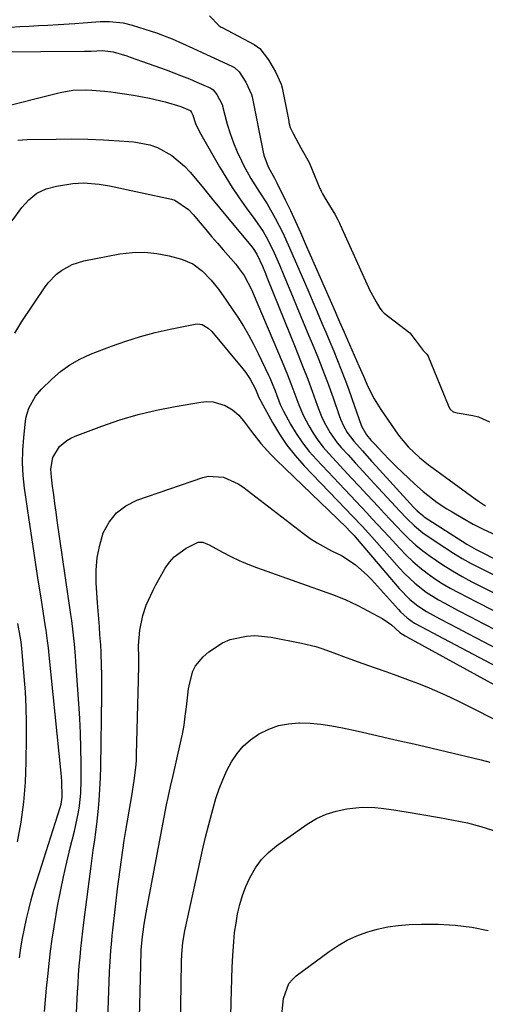
# Model space of a CAD drawing. Units: inches. Extents: x 1931495 to 1936842, y 390163 to 395438.
# Drawn here: x 1932313 to 1932451, y 393601 to 393894 of the extents above; entities that cross this region are included whole.
import ezdxf

# ---------------------------------------------------------------- set-up
doc = ezdxf.new("R2010")
doc.units = ezdxf.units.IN
doc.header["$MEASUREMENT"] = 0
for name, color, linetype in [('1', 7, 'Continuous'), ('7', 7, 'Continuous'), ('8', 7, 'Continuous')]:
    doc.layers.add(name, color=color, linetype=linetype)

msp = doc.modelspace()

# ---------------------------------------------------------------- linework, layer by layer
at = {"layer": '1', "color": 18}
for points in [[(1932369.02, 393895.08, 1814), (1932371.92, 393892.1, 1814), (1932372.53, 393891.72, 1814), (1932372.84, 393891.54, 1814), (1932382.28, 393886.56, 1814), (1932384.02, 393885.37, 1814), (1932386.59, 393882.01, 1814), (1932388.71, 393878.42, 1814), (1932390.36, 393874.77, 1814), (1932390.63, 393873.66, 1814), (1932392.59, 393863.7, 1814), (1932392.67, 393863.3, 1814), (1932393.07, 393861.89, 1814), (1932394.04, 393859.86, 1814), (1932396.24, 393855.8, 1814), (1932398.63, 393851.48, 1814), (1932401.88, 393843.73, 1814), (1932402, 393843.46, 1814), (1932402.24, 393842.93, 1814), (1932402.64, 393842.15, 1814), (1932403.94, 393839.98, 1814), (1932406.25, 393836.12, 1814), (1932407.21, 393834.41, 1814), (1932407.69, 393833.43, 1814), (1932407.92, 393832.94, 1814), (1932416.28, 393814.33, 1814), (1932416.52, 393813.79, 1814)], [(1932309.98, 393891.63, 1816), (1932312.73, 393891.83, 1816), (1932315.49, 393892.01, 1816), (1932318.25, 393892.16, 1816), (1932321.01, 393892.3, 1816), (1932324.04, 393892.44, 1816), (1932329.01, 393892.75, 1816), (1932331.49, 393892.93, 1816), (1932335.23, 393893.24, 1816), (1932336.6, 393893.32, 1816), (1932339.35, 393893.35, 1816), (1932343.43, 393892.98, 1816), (1932346.08, 393892.31, 1816), (1932351.67, 393890.49, 1816), (1932353.26, 393889.95, 1816), (1932356.41, 393888.79, 1816), (1932357.97, 393888.16, 1816), (1932361.06, 393886.85, 1816), (1932364.12, 393885.46, 1816), (1932375.84, 393880, 1816), (1932376.5, 393879.65, 1816), (1932377.87, 393878.4, 1816), (1932379.8, 393875.37, 1816), (1932381.56, 393871.71, 1816)], [(1932305.85, 393884.38, 1818), (1932331.88, 393884.51, 1818), (1932333.84, 393884.54, 1818), (1932337.28, 393884.7, 1818), (1932340.45, 393884.37, 1818), (1932344.46, 393883.11, 1818), (1932345.43, 393882.78, 1818), (1932356.15, 393878.96, 1818), (1932360.77, 393877.22, 1818), (1932363.06, 393876.29, 1818), (1932365.33, 393875.32, 1818), (1932369.45, 393873.51, 1818), (1932370.18, 393873.05, 1818), (1932371.25, 393871.67, 1818), (1932372.81, 393868.67, 1818)], [(1932381.56, 393871.71, 1816), (1932381.75, 393870.93, 1816), (1932384.96, 393854.52, 1816), (1932385.17, 393853.64, 1816), (1932386.51, 393850.14, 1816), (1932388.36, 393846.8, 1816), (1932389.06, 393845.44, 1816), (1932391.53, 393840.39, 1816), (1932393.08, 393837.17, 1816), (1932394.6, 393833.94, 1816), (1932396.08, 393830.69, 1816), (1932397.53, 393827.42, 1816), (1932406.36, 393807.19, 1816), (1932406.82, 393806.16, 1816), (1932407.72, 393804.09, 1816), (1932409.09, 393800.99, 1816), (1932409.99, 393798.91, 1816), (1932413.43, 393790.98, 1816), (1932414.77, 393787.93, 1816), (1932416.14, 393784.9, 1816), (1932417.99, 393781.24, 1816), (1932419.95, 393778.08, 1816), (1932424.31, 393771.67, 1816), (1932425.53, 393770, 1816), (1932428.22, 393766.87, 1816), (1932431.5, 393763.78, 1816), (1932434.16, 393761.59, 1816), (1932435.54, 393760.55, 1816), (1932448.04, 393751.45, 1816), (1932449.04, 393750.74, 1816), (1932451.1, 393749.39, 1816)], [(1932372.81, 393868.67, 1818), (1932372.87, 393868.44, 1818), (1932372.94, 393868.21, 1818), (1932374.34, 393862.88, 1818), (1932375.18, 393860.06, 1818), (1932376.14, 393857.28, 1818), (1932377.28, 393854.57, 1818), (1932378.53, 393851.91, 1818), (1932379.17, 393850.65, 1818), (1932381.34, 393846.72, 1818), (1932383.73, 393842.92, 1818), (1932386.15, 393839.14, 1818), (1932388.58, 393834.9, 1818), (1932390.82, 393830.55, 1818), (1932392.86, 393826.11, 1818), (1932397.27, 393815.89, 1818), (1932398.54, 393812.94, 1818), (1932399.8, 393810, 1818), (1932401.06, 393807.05, 1818), (1932402.47, 393803.74, 1818), (1932403.64, 393800.97, 1818), (1932404.81, 393798.19, 1818), (1932405.96, 393795.4, 1818), (1932407.1, 393792.61, 1818), (1932408.22, 393789.81, 1818), (1932409.3, 393787, 1818), (1932410.34, 393784.17, 1818), (1932411.35, 393781.33, 1818), (1932414.22, 393773.05, 1818), (1932415.67, 393770.46, 1818), (1932417.01, 393768.96, 1818), (1932417.95, 393767.94, 1818), (1932420.7, 393765.03, 1818), (1932422.57, 393763.1, 1818), (1932424.46, 393761.18, 1818), (1932426.39, 393759.3, 1818), (1932429.95, 393755.94, 1818), (1932432.56, 393753.62, 1818), (1932435.3, 393751.45, 1818), (1932436.72, 393750.42, 1818), (1932439.63, 393748.48, 1818), (1932441.12, 393747.57, 1818), (1932444.29, 393745.71, 1818), (1932447.42, 393743.97, 1818), (1932450.6, 393742.35, 1818), (1932453.86, 393740.88, 1818)], [(1932416.52, 393813.79, 1814), (1932418.54, 393810.04, 1814), (1932419.65, 393808.14, 1814), (1932420.35, 393807.26, 1814), (1932420.77, 393806.87, 1814), (1932420.99, 393806.69, 1814), (1932428.61, 393800.84, 1814), (1932430.49, 393798.35, 1814), (1932432.55, 393795.59, 1814), (1932433.6, 393794.52, 1814), (1932434.02, 393793.93, 1814), (1932434.18, 393793.61, 1814), (1932439.96, 393779.29, 1814), (1932440.09, 393779, 1814), (1932440.57, 393778.13, 1814), (1932441.47, 393777.38, 1814), (1932442.64, 393777.04, 1814), (1932447.27, 393776.26, 1814), (1932449.03, 393775.83, 1814), (1932452.31, 393774.37, 1814)]]:
    msp.add_polyline3d(points, dxfattribs=at)
at = {"layer": '7', "color": 18}
for points in [[(1932312.07, 393858.12, 1822), (1932314.91, 393858.27, 1822), (1932323.53, 393858.43, 1822), (1932328.19, 393858.46, 1822), (1932332.86, 393858.4, 1822), (1932337.52, 393858.21, 1822), (1932342.18, 393857.93, 1822), (1932346.57, 393857.62, 1822), (1932351.34, 393856.74, 1822), (1932353.6, 393855.89, 1822), (1932357.86, 393853.51, 1822), (1932361.6, 393850.4, 1822), (1932363.26, 393848.6, 1822), (1932364.89, 393846.65, 1822), (1932367.28, 393843.77, 1822), (1932369.67, 393840.89, 1822), (1932372.05, 393838.01, 1822), (1932374.44, 393835.13, 1822), (1932381.76, 393826.25, 1822), (1932382.06, 393825.87, 1822), (1932383.14, 393824.25, 1822), (1932384.77, 393820.61, 1822), (1932385.66, 393818.45, 1822), (1932386.1, 393817.37, 1822), (1932394.68, 393796.08, 1822), (1932396.12, 393792.49, 1822), (1932396.83, 393790.69, 1822), (1932398.25, 393787.09, 1822), (1932399.59, 393783.46, 1822), (1932401.03, 393779.35, 1822), (1932402.37, 393775.95, 1822), (1932403.15, 393774.3, 1822), (1932404.93, 393771.11, 1822), (1932407.04, 393768.15, 1822), (1932408.21, 393766.75, 1822), (1932410.22, 393764.53, 1822), (1932412.46, 393762.07, 1822), (1932414.7, 393759.61, 1822), (1932416.96, 393757.16, 1822), (1932419.21, 393754.71, 1822), (1932424.41, 393749.08, 1822), (1932425.5, 393747.92, 1822), (1932427.72, 393745.63, 1822), (1932430, 393743.41, 1822), (1932432.46, 393741.4, 1822), (1932433.76, 393740.48, 1822), (1932439, 393736.99, 1822), (1932441.56, 393735.34, 1822), (1932444.17, 393733.77, 1822), (1932446.83, 393732.29, 1822), (1932449.54, 393730.88, 1822), (1932471.85, 393719.77, 1822)], [(1932310.4, 393834.1, 1824), (1932313.28, 393838.09, 1824), (1932315.41, 393840.4, 1824), (1932317.78, 393842.29, 1824), (1932320.54, 393843.58, 1824), (1932323.55, 393844.45, 1824), (1932328.45, 393845.2, 1824), (1932331.57, 393845.37, 1824), (1932336.27, 393845.04, 1824), (1932339.36, 393844.5, 1824), (1932357.79, 393840.51, 1824), (1932358.74, 393840.23, 1824), (1932362.78, 393837.44, 1824), (1932364.15, 393835.97, 1824), (1932366.26, 393833.5, 1824), (1932367.98, 393831.5, 1824), (1932369.69, 393829.5, 1824), (1932371.4, 393827.5, 1824), (1932373.12, 393825.51, 1824), (1932376.83, 393821.19, 1824), (1932377.59, 393820.28, 1824), (1932379.36, 393817.88, 1824), (1932381.63, 393813.53, 1824), (1932382.07, 393812.52, 1824), (1932390.64, 393792.18, 1824), (1932392.23, 393788.32, 1824), (1932393.25, 393785.72, 1824), (1932394.68, 393781.8, 1824), (1932395.57, 393779.37, 1824), (1932397.01, 393776.11, 1824), (1932398.58, 393773.17, 1824), (1932399.88, 393770.99, 1824), (1932401.29, 393768.87, 1824), (1932402.86, 393766.86, 1824), (1932404.52, 393764.93, 1824), (1932409, 393760.08, 1824), (1932411.3, 393757.61, 1824), (1932413.6, 393755.13, 1824), (1932415.9, 393752.66, 1824), (1932419.17, 393749.17, 1824), (1932421, 393747.22, 1824), (1932422.83, 393745.27, 1824), (1932424.67, 393743.33, 1824), (1932426.52, 393741.4, 1824), (1932428.42, 393739.53, 1824), (1932430.38, 393737.74, 1824), (1932432.45, 393736.06, 1824), (1932434.59, 393734.46, 1824), (1932438.41, 393731.85, 1824), (1932441.22, 393730.07, 1824), (1932444.1, 393728.42, 1824), (1932447.03, 393726.85, 1824), (1932459.97, 393720.28, 1824)], [(1932311.17, 393800.71, 1826), (1932313.24, 393804.15, 1826), (1932320, 393814.2, 1826), (1932321.1, 393815.65, 1826), (1932323.63, 393818.24, 1826), (1932325.05, 393819.37, 1826), (1932328.21, 393821.13, 1826), (1932331.67, 393822.18, 1826), (1932342.45, 393824.26, 1826), (1932346.13, 393824.71, 1826), (1932349.8, 393824.82, 1826), (1932353.45, 393824.44, 1826), (1932357.08, 393823.72, 1826), (1932360.76, 393822.73, 1826), (1932364.1, 393821.36, 1826), (1932366.99, 393819.19, 1826), (1932369.54, 393816.51, 1826), (1932371.69, 393813.84, 1826), (1932374.04, 393810.57, 1826), (1932376.13, 393807.48, 1826), (1932377.47, 393805.44, 1826), (1932379.11, 393802.83, 1826), (1932380.68, 393800.18, 1826), (1932382.14, 393797.47, 1826), (1932383.52, 393794.71, 1826), (1932386.59, 393788.26, 1826), (1932386.95, 393787.49, 1826), (1932388.55, 393783.56, 1826), (1932390.08, 393779.47, 1826), (1932391.05, 393777.52, 1826), (1932393.16, 393773.67, 1826), (1932394.85, 393770.86, 1826), (1932396.67, 393768.15, 1826), (1932398.69, 393765.59, 1826), (1932400.84, 393763.12, 1826), (1932409.22, 393754.24, 1826), (1932412.51, 393750.76, 1826), (1932415.8, 393747.27, 1826), (1932417.44, 393745.53, 1826), (1932420.7, 393742.02, 1826), (1932422.33, 393740.26, 1826), (1932425.59, 393736.7, 1826), (1932427.5, 393734.74, 1826), (1932429.47, 393732.86, 1826), (1932431.56, 393731.09, 1826), (1932433.71, 393729.4, 1826), (1932435.95, 393727.83, 1826), (1932438.24, 393726.33, 1826), (1932440.6, 393724.94, 1826), (1932443, 393723.62, 1826), (1932448.38, 393720.84, 1826), (1932453.22, 393718.34, 1826)], [(1932312.59, 393615.07, 1828), (1932313.03, 393617.97, 1828), (1932313.51, 393620.86, 1828), (1932314.07, 393623.74, 1828), (1932314.67, 393626.61, 1828), (1932315.34, 393629.46, 1828), (1932316.07, 393632.3, 1828), (1932316.87, 393635.12, 1828), (1932317.72, 393637.93, 1828), (1932324.66, 393659.72, 1828), (1932324.94, 393660.73, 1828), (1932325.29, 393662.8, 1828), (1932325.19, 393667.59, 1828), (1932324.99, 393669.98, 1828), (1932321.39, 393705.04, 1828), (1932321.17, 393707.16, 1828), (1932320.93, 393709.27, 1828), (1932320.52, 393712.43, 1828), (1932320.35, 393713.48, 1828), (1932318.98, 393722.01, 1828), (1932318.14, 393727.33, 1828), (1932317.32, 393732.65, 1828), (1932316.52, 393737.97, 1828), (1932315.73, 393743.3, 1828), (1932314.09, 393754.65, 1828), (1932313.69, 393758.41, 1828), (1932313.48, 393762.17, 1828), (1932313.56, 393765.94, 1828), (1932313.84, 393769.71, 1828), (1932314.38, 393774.52, 1828), (1932314.6, 393775.87, 1828), (1932315.37, 393778.46, 1828), (1932317.32, 393782.02, 1828), (1932319.1, 393784.08, 1828), (1932322.15, 393787.06, 1828), (1932324.77, 393789.32, 1828), (1932327.55, 393791.35, 1828), (1932330.55, 393793.02, 1828), (1932333.7, 393794.46, 1828), (1932339.93, 393796.84, 1828), (1932344.21, 393798.35, 1828), (1932348.53, 393799.72, 1828), (1932352.91, 393800.88, 1828), (1932357.33, 393801.89, 1828), (1932364.83, 393803.4, 1828), (1932365.52, 393803.46, 1828), (1932366.86, 393803.26, 1828), (1932368.69, 393802.2, 1828), (1932369.7, 393801.2, 1828), (1932378.98, 393790.1, 1828), (1932379.74, 393789.13, 1828), (1932381.12, 393787.09, 1828), (1932382.76, 393784.11, 1828), (1932383.76, 393781.58, 1828), (1932384.08, 393780.87, 1828), (1932384.26, 393780.52, 1828), (1932387.75, 393774.17, 1828), (1932389.81, 393770.74, 1828), (1932392.04, 393767.44, 1828), (1932394.52, 393764.32, 1828), (1932397.18, 393761.33, 1828), (1932409.48, 393748.53, 1828), (1932411.45, 393746.47, 1828), (1932414.4, 393743.36, 1828), (1932416.33, 393741.26, 1828), (1932417.28, 393740.19, 1828), (1932425.51, 393730.86, 1828), (1932426.98, 393729.29, 1828), (1932430.09, 393726.38, 1828), (1932433.48, 393723.77, 1828), (1932437.08, 393721.46, 1828), (1932438.95, 393720.42, 1828), (1932442.78, 393718.41, 1828), (1932446.6, 393716.41, 1828), (1932450.42, 393714.42, 1828), (1932454.25, 393712.43, 1828)], [(1932329.21, 393592.68, 1832), (1932329.83, 393604.81, 1832), (1932329.98, 393607.41, 1832), (1932330.15, 393610.02, 1832), (1932330.35, 393612.62, 1832), (1932330.57, 393615.22, 1832), (1932330.82, 393617.82, 1832), (1932331.09, 393620.41, 1832), (1932331.39, 393623, 1832), (1932331.71, 393625.59, 1832), (1932333.86, 393642.34, 1832), (1932334.52, 393647.01, 1832), (1932334.99, 393650.11, 1832), (1932335.57, 393654.79, 1832), (1932335.94, 393658.41, 1832), (1932336.24, 393661.79, 1832), (1932336.48, 393665.17, 1832), (1932336.63, 393668.56, 1832), (1932336.73, 393671.95, 1832), (1932337.04, 393693.16, 1832), (1932337.06, 393695.29, 1832), (1932337.04, 393699.55, 1832), (1932336.99, 393701.68, 1832), (1932336.83, 393705.94, 1832), (1932336.71, 393708.07, 1832), (1932336.5, 393711.03, 1832), (1932336.32, 393713.41, 1832), (1932335.98, 393718.16, 1832), (1932335.81, 393720.54, 1832), (1932335.38, 393726.49, 1832), (1932335.36, 393730.29, 1832), (1932335.65, 393734.04, 1832), (1932336.42, 393737.73, 1832), (1932337.5, 393741.37, 1832), (1932339.22, 393744.58, 1832), (1932341.38, 393747.35, 1832), (1932344.19, 393749.44, 1832), (1932347.44, 393751.08, 1832), (1932367.11, 393757.83, 1832), (1932368.64, 393758.2, 1832), (1932373.26, 393757.94, 1832), (1932377.6, 393755.93, 1832), (1932378.92, 393755.03, 1832), (1932396.97, 393741.13, 1832), (1932398.96, 393739.71, 1832), (1932401, 393738.37, 1832), (1932405.31, 393736.07, 1832), (1932408.23, 393734.65, 1832), (1932412.35, 393731.97, 1832), (1932416.03, 393728.67, 1832), (1932417.16, 393727.48, 1832), (1932425.18, 393718.57, 1832), (1932425.8, 393717.92, 1832), (1932427.79, 393716.09, 1832), (1932430.01, 393714.55, 1832), (1932433.89, 393712.44, 1832), (1932435.45, 393711.61, 1832), (1932438.59, 393709.95, 1832), (1932473.81, 393691.29, 1832)], [(1932338.43, 393585.21, 1834), (1932339.38, 393610.86, 1834), (1932339.45, 393612.42, 1834), (1932339.74, 393617.08, 1834), (1932340, 393620.18, 1834), (1932340.16, 393621.73, 1834), (1932340.33, 393623.28, 1834), (1932341.76, 393635.53, 1834), (1932342.1, 393638.42, 1834), (1932342.47, 393641.31, 1834), (1932342.86, 393644.2, 1834), (1932343.27, 393647.09, 1834), (1932343.7, 393649.97, 1834), (1932344.16, 393652.85, 1834), (1932344.64, 393655.73, 1834), (1932345.14, 393658.6, 1834), (1932345.96, 393663.18, 1834), (1932346.69, 393667.78, 1834), (1932347.22, 393672.39, 1834), (1932347.32, 393673.94, 1834), (1932347.38, 393675.49, 1834), (1932347.93, 393697.57, 1834), (1932348.01, 393702.03, 1834), (1932348.02, 393704.26, 1834), (1932348, 393707.93, 1834), (1932348.3, 393712.42, 1834), (1932349.23, 393716.82, 1834), (1932350.27, 393719.89, 1834), (1932352.29, 393724.32, 1834), (1932353.05, 393725.76, 1834), (1932355.92, 393730.83, 1834), (1932357.17, 393732.65, 1834), (1932358.59, 393734.28, 1834), (1932362.15, 393736.81, 1834), (1932365.72, 393738.57, 1834), (1932367.12, 393738.57, 1834), (1932368.5, 393738.03, 1834), (1932368.94, 393737.8, 1834), (1932372.94, 393735.62, 1834), (1932375.4, 393734.35, 1834), (1932377.9, 393733.16, 1834), (1932380.45, 393732.09, 1834), (1932383.04, 393731.1, 1834), (1932405.61, 393723.06, 1834), (1932409.41, 393721.54, 1834), (1932411.27, 393720.68, 1834), (1932413.1, 393719.76, 1834), (1932420.55, 393715.81, 1834), (1932423.12, 393714.06, 1834), (1932425.6, 393711.74, 1834), (1932427.15, 393710.73, 1834), (1932428.54, 393709.97, 1834), (1932429, 393709.72, 1834), (1932475.28, 393684.41, 1834)], [(1932312, 393649.49, 1826), (1932313.05, 393655.39, 1826), (1932313.87, 393661.31, 1826), (1932314.34, 393667.26, 1826), (1932314.59, 393673.25, 1826), (1932314.69, 393680.45, 1826), (1932314.67, 393685.02, 1826), (1932314.57, 393689.58, 1826), (1932314.33, 393694.13, 1826), (1932313.99, 393698.68, 1826), (1932313.24, 393707.07, 1826), (1932313.05, 393708.84, 1826), (1932312.95, 393709.55, 1826), (1932312.12, 393714.46, 1826)], [(1932347.76, 393577.71, 1836), (1932348.77, 393616.85, 1836), (1932348.79, 393617.37, 1836), (1932349.02, 393620.46, 1836), (1932349.67, 393625.02, 1836), (1932349.94, 393626.71, 1836), (1932350.54, 393630.08, 1836), (1932356.32, 393660.52, 1836), (1932356.76, 393662.71, 1836), (1932357.48, 393665.97, 1836), (1932358.23, 393669.23, 1836), (1932360.44, 393678.91, 1836), (1932360.99, 393681.57, 1836), (1932361.48, 393684.24, 1836), (1932361.87, 393686.92, 1836), (1932362.19, 393689.62, 1836), (1932362.37, 393691.42, 1836), (1932362.85, 393695.01, 1836), (1932363.18, 393696.8, 1836), (1932364.12, 393700.25, 1836), (1932364.87, 393701.82, 1836), (1932367.13, 393704.49, 1836), (1932368.88, 393706, 1836), (1932372.96, 393708.71, 1836), (1932375.21, 393709.62, 1836), (1932380.03, 393710.67, 1836), (1932382.49, 393710.84, 1836), (1932387.4, 393710.37, 1836), (1932396.4, 393708.58, 1836), (1932400.63, 393707.55, 1836), (1932402.71, 393706.89, 1836), (1932406.8, 393705.38, 1836), (1932408.85, 393704.61, 1836), (1932412.97, 393703.13, 1836), (1932418.24, 393701.28, 1836), (1932421.47, 393700.14, 1836), (1932424.7, 393698.97, 1836), (1932427.92, 393697.78, 1836), (1932431.13, 393696.57, 1836), (1932434.31, 393695.3, 1836), (1932437.47, 393693.96, 1836), (1932440.58, 393692.53, 1836), (1932443.67, 393691.04, 1836), (1932470.83, 393677.41, 1836)], [(1932360.19, 393580.9, 1838), (1932360.77, 393613.83, 1838), (1932360.86, 393616.15, 1838), (1932361.17, 393619.62, 1838), (1932361.76, 393623.05, 1838), (1932367.21, 393647.93, 1838), (1932367.99, 393651.33, 1838), (1932368.83, 393654.71, 1838), (1932369.73, 393658.08, 1838), (1932370.98, 393662.41, 1838), (1932371.93, 393665.23, 1838), (1932372.99, 393668, 1838), (1932374.24, 393670.69, 1838), (1932375.6, 393673.32, 1838), (1932377.24, 393675.76, 1838), (1932379.09, 393677.97, 1838), (1932381.26, 393679.88, 1838), (1932383.65, 393681.56, 1838), (1932386.67, 393683.06, 1838), (1932389.51, 393684.08, 1838), (1932392.49, 393684.63, 1838), (1932395.55, 393684.87, 1838), (1932395.75, 393684.87, 1838), (1932398.97, 393684.75, 1838), (1932402.18, 393684.49, 1838), (1932405.36, 393684.03, 1838), (1932408.53, 393683.43, 1838), (1932413.25, 393682.38, 1838), (1932418.76, 393681.14, 1838), (1932424.26, 393679.89, 1838), (1932429.77, 393678.61, 1838), (1932435.27, 393677.33, 1838), (1932449.78, 393673.9, 1838), (1932452.32, 393673.24, 1838)], [(1932390.5, 393598.07, 1842), (1932391.04, 393602.94, 1842), (1932392.67, 393607.42, 1842), (1932393.67, 393608.62, 1842), (1932394.84, 393609.69, 1842), (1932404.63, 393616.95, 1842), (1932407.27, 393618.72, 1842), (1932410, 393620.29, 1842), (1932412.88, 393621.59, 1842), (1932415.85, 393622.71, 1842), (1932418.92, 393623.55, 1842), (1932422.02, 393624.23, 1842), (1932425.16, 393624.66, 1842), (1932428.34, 393624.91, 1842), (1932432.02, 393625.07, 1842), (1932437.03, 393625.07, 1842), (1932442.03, 393624.8, 1842), (1932446.98, 393624.13, 1842), (1932451.91, 393623.19, 1842)]]:
    msp.add_polyline3d(points, dxfattribs=at)
at = {"layer": '8', "color": 18}
for points in [[(1932306.05, 393867.64, 1820), (1932324.69, 393872.24, 1820), (1932328.41, 393872.9, 1820), (1932332.19, 393873.05, 1820), (1932334.09, 393872.96, 1820), (1932337.88, 393872.65, 1820), (1932339.77, 393872.41, 1820), (1932346.51, 393871.46, 1820), (1932351.25, 393870.62, 1820), (1932355.91, 393869.45, 1820), (1932360.53, 393868.06, 1820), (1932363.27, 393866.89, 1820), (1932363.36, 393866.8, 1820), (1932363.7, 393866.3, 1820), (1932363.99, 393865.75, 1820), (1932364.08, 393865.49, 1820), (1932364.94, 393863.02, 1820), (1932366.11, 393860.55, 1820), (1932372.02, 393850.18, 1820), (1932373.87, 393847.05, 1820), (1932375.8, 393843.98, 1820), (1932377.83, 393840.97, 1820), (1932379.94, 393838.01, 1820), (1932382.55, 393834.47, 1820), (1932384.97, 393830.92, 1820), (1932386.41, 393828.45, 1820), (1932388.29, 393824.59, 1820), (1932389.81, 393821.01, 1820), (1932391.13, 393817.91, 1820), (1932392.44, 393814.8, 1820), (1932393.74, 393811.68, 1820), (1932395.04, 393808.57, 1820), (1932398.6, 393799.93, 1820), (1932399.54, 393797.64, 1820), (1932401.41, 393793.06, 1820), (1932403.24, 393788.45, 1820), (1932404.12, 393786.14, 1820), (1932405.79, 393781.48, 1820), (1932407.62, 393776.2, 1820), (1932408.01, 393775.17, 1820), (1932408.9, 393773.16, 1820), (1932409.97, 393771.24, 1820), (1932411.93, 393768.59, 1820), (1932414.49, 393765.7, 1820), (1932417.19, 393762.69, 1820), (1932418.55, 393761.2, 1820), (1932429.64, 393749.04, 1820), (1932430.77, 393747.87, 1820), (1932432.42, 393746.48, 1820), (1932432.86, 393746.17, 1820), (1932445.53, 393737.99, 1820), (1932447.6, 393736.77, 1820), (1932448.32, 393736.4, 1820), (1932455.52, 393732.8, 1820)], [(1932320.06, 393599.06, 1830), (1932320.33, 393602.53, 1830), (1932320.62, 393606, 1830), (1932320.96, 393609.46, 1830), (1932321.37, 393613.33, 1830), (1932321.81, 393616.98, 1830), (1932322.3, 393620.63, 1830), (1932322.87, 393624.27, 1830), (1932323.48, 393627.9, 1830), (1932323.93, 393630.43, 1830), (1932324.76, 393634.79, 1830), (1932325.65, 393639.14, 1830), (1932326.63, 393643.48, 1830), (1932327.68, 393647.79, 1830), (1932328.92, 393652.7, 1830), (1932329.36, 393654.56, 1830), (1932330.11, 393658.31, 1830), (1932330.42, 393660.2, 1830), (1932330.84, 393663.99, 1830), (1932330.96, 393667.81, 1830), (1932330.93, 393672.88, 1830), (1932330.86, 393677.33, 1830), (1932330.73, 393681.78, 1830), (1932330.52, 393686.22, 1830), (1932330.25, 393690.66, 1830), (1932329.36, 393703.02, 1830), (1932329.23, 393704.78, 1830), (1932328.91, 393708.3, 1830), (1932328.54, 393711.81, 1830), (1932328.1, 393715.31, 1830), (1932327.86, 393717.06, 1830), (1932323.8, 393745.02, 1830), (1932323.44, 393747.56, 1830), (1932323.09, 393750.11, 1830), (1932322.75, 393752.66, 1830), (1932322.41, 393755.21, 1830), (1932322.06, 393757.96, 1830), (1932321.93, 393760.3, 1830), (1932322.45, 393763.76, 1830), (1932324.5, 393767.05, 1830), (1932326.63, 393768.85, 1830), (1932327.84, 393769.54, 1830), (1932329.11, 393770.12, 1830), (1932337.06, 393773.1, 1830), (1932342.41, 393774.93, 1830), (1932347.82, 393776.55, 1830), (1932353.31, 393777.86, 1830), (1932358.85, 393778.97, 1830), (1932366.43, 393780.25, 1830), (1932368.3, 393780.39, 1830), (1932370.13, 393780.29, 1830), (1932373.66, 393779.18, 1830), (1932375.86, 393777.98, 1830), (1932377.81, 393776.31, 1830), (1932379.42, 393774.25, 1830), (1932381.81, 393771.08, 1830), (1932384.3, 393767.92, 1830), (1932387.26, 393764.62, 1830), (1932388.82, 393763.05, 1830), (1932409.73, 393742.91, 1830), (1932410.74, 393741.91, 1830), (1932412.03, 393740.53, 1830), (1932412.34, 393740.17, 1830), (1932425.4, 393724.83, 1830), (1932428.61, 393721.58, 1830), (1932431, 393719.67, 1830), (1932433.55, 393718, 1830), (1932437.53, 393715.84, 1830), (1932440.21, 393714.42, 1830), (1932442.89, 393713.01, 1830), (1932445.58, 393711.59, 1830), (1932448.26, 393710.18, 1830), (1932474.53, 393696.42, 1830)], [(1932375.34, 393593.43, 1840), (1932375.5, 393601.87, 1840), (1932375.58, 393605.33, 1840), (1932375.69, 393608.78, 1840), (1932375.82, 393612.24, 1840), (1932375.98, 393615.69, 1840), (1932376.24, 393619.76, 1840), (1932376.52, 393622.58, 1840), (1932376.93, 393625.38, 1840), (1932377.42, 393628.16, 1840), (1932378.07, 393630.91, 1840), (1932378.86, 393633.61, 1840), (1932379.86, 393636.24, 1840), (1932381, 393638.82, 1840), (1932382.74, 393641.84, 1840), (1932384.49, 393644.25, 1840), (1932386.59, 393646.37, 1840), (1932388.92, 393648.3, 1840), (1932398.08, 393654.78, 1840), (1932400.83, 393656.42, 1840), (1932403.68, 393657.77, 1840), (1932406.7, 393658.68, 1840), (1932409.84, 393659.3, 1840), (1932412.53, 393659.63, 1840), (1932414.41, 393659.78, 1840), (1932418.16, 393659.75, 1840), (1932420.04, 393659.57, 1840), (1932423.79, 393659.03, 1840), (1932425.65, 393658.73, 1840), (1932427.52, 393658.42, 1840), (1932437.45, 393656.73, 1840), (1932439.51, 393656.37, 1840), (1932443.62, 393655.58, 1840), (1932445.68, 393655.15, 1840), (1932449.73, 393654.13, 1840), (1932454.42, 393652.56, 1840)]]:
    msp.add_polyline3d(points, dxfattribs=at)

doc.saveas('drawing.dxf')
